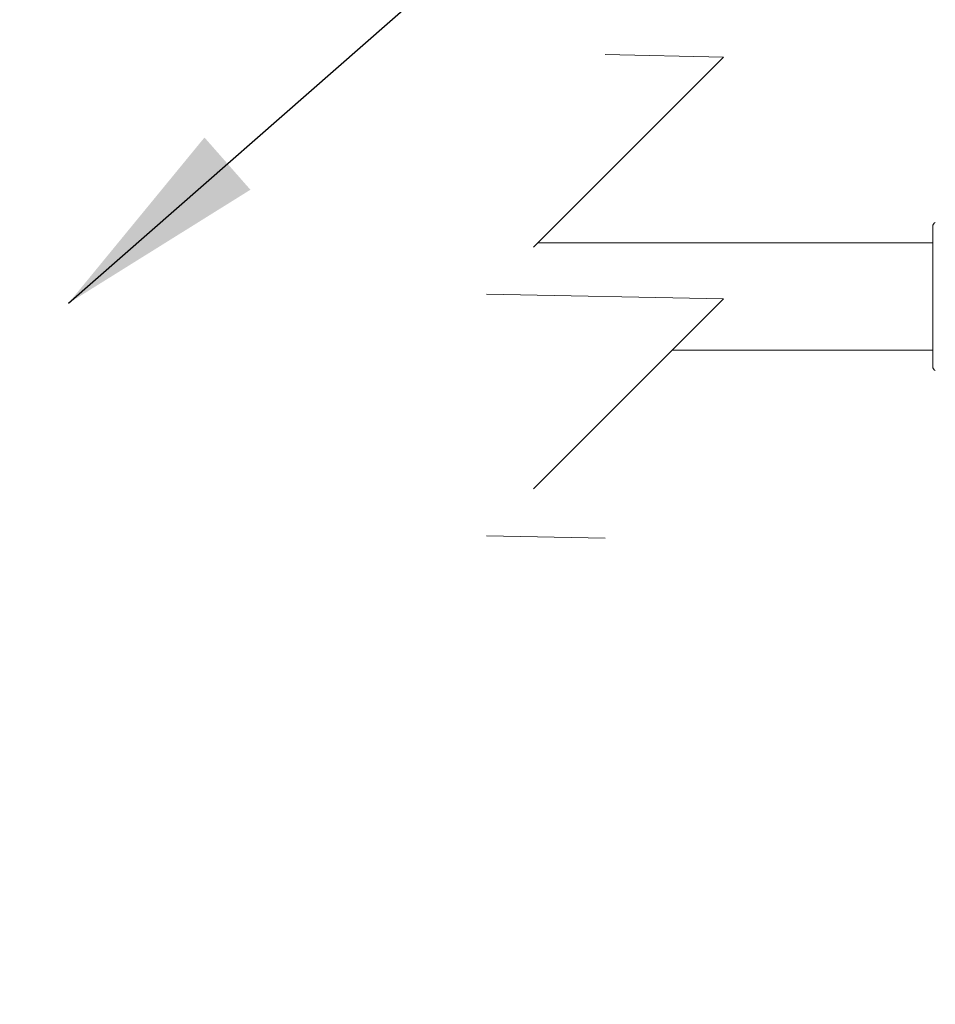
# Model space of a CAD drawing. Units: millimetres. Extents: x 113529 to 114930, y 4639 to 5640.
# Drawn here: x 114570 to 114678, y 5034 to 5150 of the extents above; entities that cross this region are included whole.
import ezdxf

# ---------------------------------------------------------------- set-up
doc = ezdxf.new("R2010")
doc.units = ezdxf.units.MM
doc.header["$LTSCALE"] = 5
doc.linetypes.add('HIDDEN', pattern=[9.525, 6.35, -3.175])
doc.layers.get('DEFPOINTS').update_dxf_attribs({"linetype": 'CONTINUOUS'})
doc.layers.add('AM_0', color=7, linetype='CONTINUOUS', lineweight=25)
doc.styles.add('ACANSTS', font='romans.shx', dxfattribs={"height": 2.723684})
doc.styles.get("Standard").update_dxf_attribs({"font": 'ISOCP.SHX'})
doc.dimstyles.new('AM_ISO$0', dxfattribs={"dimtxt": 2.72, "dimasz": 3, "dimexe": 0.3, "dimexo": 1.5, "dimgap": 1.5, "dimtad": 0, "dimtih": 1, "dimtoh": 1, "dimdec": 1, "dimrnd": 5, "dimzin": 1, "dimdsep": 46, "dimtxsty": 'ACANSTS', "dimcen": 1, "dimclrt": 256, "dimadec": 0, "dimazin": 2, "dimtol": 1, "dimtp": 0.1, "dimtm": 0.1, "dimtfac": 1, "dimtdec": 1, "dimtmove": 0, "dimatfit": 3, "dimfxl": 1, "dimtzin": 1, "dimarcsym": 0})

# ---------------------------------------------------------------- blocks, each defined once
blk = doc.blocks.new('*D1349')
at = {"layer": 'AM_0', "color": 0, "lineweight": -2}
for p, q in [((114716.54, 5118.81), (114716.54, 4958.6)), ((114473.43, 5003.51), (114473.43, 4958.6)), ((114498.43, 4958.9), (114565.29, 4958.9)), ((114691.54, 4958.9), (114630.44, 4958.9))]:
    blk.add_line(p, q, dxfattribs=at)
at = {"layer": 'AM_0', "color": 0}
for points in [[(114498.43, 4963.06), (114498.43, 4954.73), (114473.43, 4958.9)], [(114691.54, 4954.73), (114691.54, 4963.06), (114716.54, 4958.9)]]:
    blk.add_solid(points, dxfattribs=at)
at = {"layer": 'DEFPOINTS', "color": 0}
for p in [(114716.54, 5120.31), (114473.43, 5005.01), (114716.54, 4958.9)]:
    blk.add_point(p, dxfattribs=at)
at = {"layer": 'AM_0', "lineweight": 15, "insert": (114597.86, 4992.23), "char_height": 25, "attachment_point": 2}
blk.add_mtext('{280\\P40}', dxfattribs=at)

msp = doc.modelspace()

# ---------------------------------------------------------------- linework, layer by layer
at = {"layer": 'AM_0', "color": 7, "linetype": 'HIDDEN', "lineweight": 0}
for p, q in [((114652.68, 5145.94), (114624.68, 5117.94)), ((114638.68, 5146.23), (114652.68, 5145.94)), ((114624.68, 5117.94), (114652.68, 5117.37)), ((114652.68, 5117.37), (114624.68, 5089.37)), ((114624.68, 5089.37), (114638.68, 5089.08))]:
    msp.add_line(p, q, dxfattribs=at)
at = {"layer": 'AM_0', "color": 7, "linetype": 'Continuous', "lineweight": 15}
for p, q in [((114677.39, 5114.09), (114677.39, 5125.94)), ((114677.39, 5124.01), (114630.74, 5124.01)), ((114677.39, 5109.37), (114677.39, 5114.09)), ((114646.61, 5111.31), (114677.39, 5111.31))]:
    msp.add_line(p, q, dxfattribs=at)
for centre, start, end in [((114677.89, 5125.94), 115.0017, 180), ((114677.89, 5109.37), 180.0016, 244.9967)]:
    msp.add_arc(centre, 0.5, start, end, dxfattribs=at)

# ---------------------------------------------------------------- dimensions: what is measured, and where the dimension line sits
at = {"layer": 'AM_0', "lineweight": 15}
dim = msp.add_linear_dim(base=(114716.54, 4958.9), p1=(114473.43, 5005.01), p2=(114716.54, 5120.31), text='{280\\P40}', dimstyle='AM_ISO$0', override={"dimtxt": 25, "dimasz": 25, "dimgap": 10, "dimdec": 0, "dimtxsty": 'Standard', "dimtol": 0}, dxfattribs=at)
dim.commit()
dim.dimension.update_dxf_attribs({"geometry": '*D1349', "text_midpoint": (114597.86, 4958.9), "dimtype": 160})

# ---------------------------------------------------------------- leaders
at = {"layer": 'AM_0', "lineweight": 15, "annotation_type": 0, "has_hookline": 1, "hookline_direction": 0, "text_width": 137.5}
msp.add_leader([(114575.29, 5116.85), (114730.36, 5253.1), (114755.36, 5253.1)], dimstyle='AM_ISO$0', override={"dimtxt": 25, "dimasz": 25, "dimgap": 10, "dimdec": 0, "dimtxsty": 'Standard', "dimtol": 0}, dxfattribs=at)

doc.saveas('drawing.dxf')
